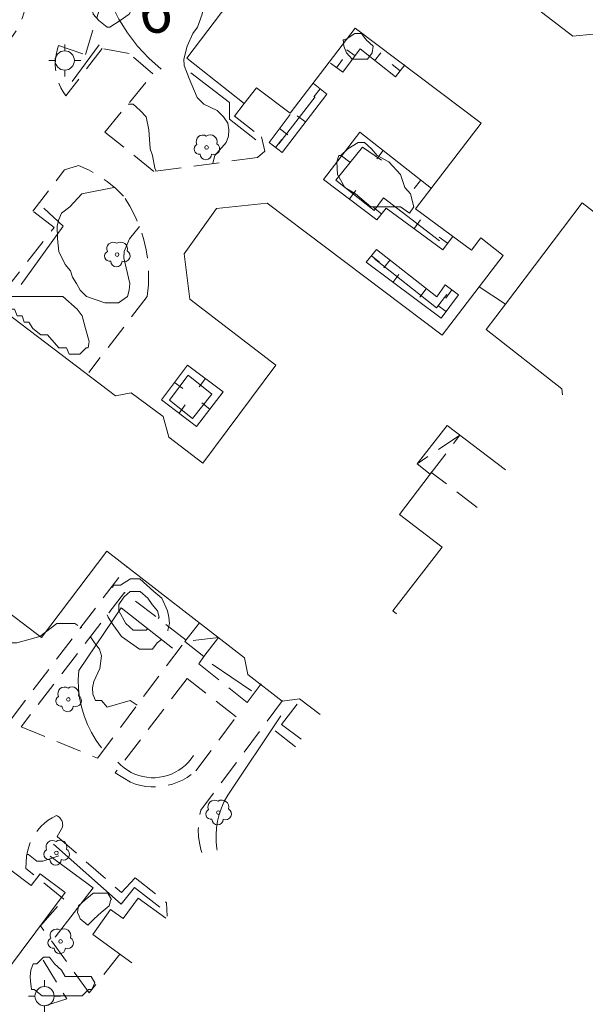
# Model space of a CAD drawing. Units: metres. Extents: x 184854 to 186454, y 6475951 to 6484007.
# Drawn here: x 185898 to 185942, y 6476208 to 6476285 of the extents above; entities that cross this region are included whole.
import ezdxf
from ezdxf.enums import TextEntityAlignment as Align

# ---------------------------------------------------------------- set-up
doc = ezdxf.new("R2010")
doc.units = ezdxf.units.M
for name, pattern in [('ALTANTAK', [3, 2, -1]), ('GANGKANT', [3, 2, -1]), ('STODMUR EDITERA CAD', [2, 1, 1])]:
    doc.linetypes.add(name, pattern=pattern)
for name, color, linetype, lineweight in [('Belysningsstolpe', 1, 'Continuous', 13), ('Byggnadskontur (Övriga ursprung Gällande)', 2, 'Continuous', 0), ('Gångkant övrigt', 1, 'GANGKANT', 13), ('Häck linje', 1, 'HACKLINJE', 13), ('Höjdkurvor Alla', 8, 'Continuous', 9), ('Skärmtak', 2, 'ALTANTAK', 13), ('Staket produkt', 1, 'STAKET', 13), ('Stödmur', 1, 'STODMUR EDITERA CAD', 13), ('Träd', 1, 'Continuous', 5)]:
    doc.layers.add(name, color=color, linetype=linetype, lineweight=lineweight)
doc.layers.add('Fastighetsnummer IDpunkt_TXT', color=3, linetype='Continuous')
doc.styles.add('ISO', font='ISOCP')
doc.linetypes.add('HACKLINJE', pattern='A,0.4,1,[1,hacklinje.shx,S=0.8,R=0,X=0,Y=0],8', length=9.4)
doc.linetypes.add('STAKET', pattern='A,1,1,[2,staketlinje.shx,S=2,R=0,X=0,Y=0],8', length=10)

# ---------------------------------------------------------------- blocks, each defined once
blk = doc.blocks.new('Belysningsstolpe_Symbol')
for p, q in [((0, 0.5), (0, 0.3)), ((-0.5, 0), (-0.3, 0)), ((0.3, 0), (0.5, 0)), ((0, -0.3), (0, -0.5))]:
    blk.add_line(p, q)
blk.add_circle((0, 0), 0.3)
blk = doc.blocks.new('BELYSNINGSSTOLPE')
blk.add_blockref('Belysningsstolpe_Symbol', (-0.009, 0.028))
blk = doc.blocks.new('TRÄD')
blk.add_circle((0, 0), 0.0714)
for centre, radius, start, end in [((-0.151, 0.228), 0.254, 56.7635, 205.3462), ((0.14, 0.223), 0.265, 342.3247, 125.0216), ((-0.285, -0.061), 0.204, 118.1845, 279.7563), ((0.28, -0.054), 0.227, 246.8014, 60.0685), ((-0.03, -0.26), 0.22, 180.5162, 359.4838)]:
    blk.add_arc(centre, radius, start, end)
blk = doc.blocks.new('YB Rev 20-06-02 GK del av Innerstaden 1-29 m fl')
at = {"layer": 'Byggnadskontur (Övriga ursprung Gällande)', "flags": 128}
for points in [[(185945.372, 6476286.019), (185943.015, 6476282.881), (185942.258, 6476283.434), (185940.659, 6476283.282), (185928.775, 6476292.431)], [(185916.505, 6476289.363), (185910.606, 6476281.573)], [(185939.86, 6476255.335), (185939.806, 6476255.81), (185933.923, 6476260.42), (185935.426, 6476262.413), (185933.377, 6476263.743), (185930.49, 6476259.981), (185916.858, 6476270.272), (185912.918, 6476269.85), (185910.413, 6476266.336), (185910.846, 6476262.786), (185917.549, 6476257.639), (185911.849, 6476250.016), (185909.2, 6476252.039), (185908.775, 6476253.636), (185906.277, 6476255.496), (185905.044, 6476255.263), (185894.084, 6476263.586)], [(185908.965, 6476214.549), (185906.809, 6476216.11), (185905.647, 6476214.526), (185904.679, 6476215.218), (185903.295, 6476213.271), (185906.317, 6476211.053)]]:
    blk.add_lwpolyline(points, dxfattribs=at)
at = {"layer": 'Byggnadskontur (Övriga ursprung Gällande)'}
for points in [[(185910.606, 6476281.573), (185915.078, 6476278.032), (185916.025, 6476279.262), (185918.65, 6476277.286), (185923.72, 6476283.916), (185933.543, 6476276.502), (185928.419, 6476269.841), (185932.778, 6476266.617), (185933.502, 6476267.57), (185935.252, 6476266.186), (185933.377, 6476263.743), (185935.426, 6476262.413), (185941.384, 6476270.306), (185947.579, 6476265.525)], [(185895.044, 6476239.636), (185898.878, 6476236.737), (185898.873, 6476236.732), (185899.285, 6476236.42), (185904.392, 6476243.145), (185915.102, 6476234.843), (185915.367, 6476233.549), (185918.032, 6476231.449), (185919.374, 6476231.651), (185920.985, 6476230.417)], [(185926.938, 6476238.276), (185926.66, 6476238.488), (185930.492, 6476243.456), (185927.172, 6476246.001), (185929.565, 6476249.148), (185928.556, 6476249.964), (185930.88, 6476252.954), (185935.437, 6476249.497)]]:
    blk.add_lwpolyline(points, dxfattribs=at)
at = {"layer": 'Byggnadskontur (Övriga ursprung Gällande)', "flags": 128}
blk.add_lwpolyline([(185896.799, 6476218.36), (185892.385, 6476212.524), (185894.099, 6476211.237), (185893.44, 6476210.261), (185895.389, 6476208.889), (185901.13, 6476216.554), (185899.192, 6476218.005), (185898.49, 6476217.082)], close=True, dxfattribs=at)
at = {"layer": 'Gångkant övrigt', "flags": 128}
for points in [[(185902.715, 6476281.854), (185904.172, 6476286.613)], [(185896.035, 6476282.186), (185896.421, 6476282.544), (185896.774, 6476282.934), (185897.093, 6476283.354), (185897.374, 6476283.799), (185897.615, 6476284.267), (185897.815, 6476284.754), (185897.971, 6476285.257), (185898.084, 6476285.771)], [(185900.625, 6476282.565), (185900.512, 6476282.206), (185900.431, 6476281.839), (185900.383, 6476281.466), (185900.369, 6476281.09), (185900.388, 6476280.714), (185900.441, 6476280.341), (185900.526, 6476279.975), (185900.644, 6476279.618), (185900.793, 6476279.272), (185900.973, 6476278.942), (185901.181, 6476278.628)], [(185900.625, 6476282.565), (185902.715, 6476281.854)], [(185904.021, 6476282.323), (185901.181, 6476278.628)], [(185906.118, 6476281.927), (185904.021, 6476282.323)], [(185907.973, 6476280.349), (185906.118, 6476281.927)], [(185904.237, 6476275.813), (185907.973, 6476280.349)], [(185915.079, 6476278.031), (185914.324, 6476277.06)], [(185914.284, 6476277.091), (185916.415, 6476275.432)], [(185908.038, 6476272.751), (185904.237, 6476275.813)], [(185916.415, 6476275.432), (185916.679, 6476274.337)], [(185916.106, 6476273.824), (185908.038, 6476272.751)], [(185916.679, 6476274.337), (185916.106, 6476273.824)], [(185898.607, 6476269.642), (185901.086, 6476272.867)], [(185901.086, 6476272.867), (185902.18, 6476273.212)], [(185905.679, 6476270.818), (185905.071, 6476271.418), (185904.411, 6476271.962), (185903.705, 6476272.445), (185902.96, 6476272.863), (185902.18, 6476273.212)], [(185907.524, 6476262.992), (185907.617, 6476263.902), (185907.634, 6476264.816), (185907.575, 6476265.728), (185907.44, 6476266.633), (185907.23, 6476267.523), (185906.947, 6476268.392), (185906.592, 6476269.235), (185906.169, 6476270.046), (185905.679, 6476270.818)], [(185900.286, 6476268.388), (185898.607, 6476269.642)], [(185896.362, 6476263.352), (185900.286, 6476268.388)], [(185907.524, 6476262.992), (185902.978, 6476257.076)], [(185933.216, 6476246.564), (185929.618, 6476249.317)], [(185896.843, 6476229.94), (185905.947, 6476241.944)], [(185905.747, 6476239.925), (185897.71, 6476229.471)], [(185910.568, 6476236.218), (185905.747, 6476239.925)], [(185903.649, 6476227.009), (185910.466, 6476236.122)], [(185911.534, 6476234.379), (185911.944, 6476234.936)], [(185911.534, 6476234.379), (185915.313, 6476231.358)], [(185910.639, 6476233.226), (185905.032, 6476225.874)], [(185914.461, 6476230.232), (185910.631, 6476233.233)], [(185915.313, 6476231.358), (185916.386, 6476232.821)], [(185918.056, 6476231.506), (185911.708, 6476222.962), (185911.595, 6476222.459), (185911.528, 6476221.949), (185911.506, 6476221.434), (185911.529, 6476220.92), (185911.597, 6476220.409), (185911.71, 6476219.907), (185911.866, 6476219.416), (185912.065, 6476218.941), (185912.158, 6476218.765)], [(185917.992, 6476229.648), (185919.473, 6476231.579)], [(185911.3, 6476226.026), (185914.461, 6476230.232)], [(185897.71, 6476229.471), (185903.649, 6476227.009)], [(185919.526, 6476228.492), (185917.992, 6476229.648)], [(185906.219, 6476225.144), (185906.612, 6476225), (185907.016, 6476224.891), (185907.428, 6476224.817), (185907.845, 6476224.78), (185908.264, 6476224.779), (185908.681, 6476224.815), (185909.093, 6476224.886), (185909.498, 6476224.994), (185909.892, 6476225.136), (185910.272, 6476225.311), (185910.635, 6476225.52), (185910.979, 6476225.758), (185911.3, 6476226.026)], [(185905.032, 6476225.874), (185906.219, 6476225.144)], [(185900.461, 6476222.548), (185900.131, 6476222.376), (185899.818, 6476222.175), (185899.525, 6476221.946), (185899.254, 6476221.691), (185899.007, 6476221.413), (185898.786, 6476221.113), (185898.594, 6476220.794), (185898.431, 6476220.459), (185898.3, 6476220.111), (185898.201, 6476219.752), (185898.134, 6476219.386)], [(185900.928, 6476221.648), (185900.939, 6476221.72), (185900.943, 6476221.793), (185900.941, 6476221.866), (185900.932, 6476221.938), (185900.917, 6476222.01), (185900.895, 6476222.079), (185900.867, 6476222.147), (185900.834, 6476222.212), (185900.795, 6476222.273), (185900.75, 6476222.331), (185900.701, 6476222.384), (185900.647, 6476222.433), (185900.588, 6476222.477), (185900.526, 6476222.515), (185900.461, 6476222.548)], [(185900.928, 6476221.648), (185900.508, 6476220.923)], [(185900.508, 6476220.923), (185905.52, 6476216.542)], [(185898.083, 6476218.42), (185898.134, 6476219.386)], [(185901.033, 6476216.031), (185898.083, 6476218.42)], [(185905.52, 6476216.542), (185906.597, 6476217.7)], [(185906.597, 6476217.7), (185909.034, 6476215.753)], [(185899.215, 6476213.951), (185901.033, 6476216.031)], [(185909.034, 6476215.753), (185909.085, 6476214.708)], [(185903.015, 6476208.735), (185899.215, 6476213.951)], [(185905.389, 6476211.732), (185903.015, 6476208.735)], [(185899.417, 6476211.272), (185901.254, 6476208.254)], [(185901.254, 6476208.254), (185899.466, 6476207.676)]]:
    blk.add_lwpolyline(points, dxfattribs=at)
at = {"layer": 'Häck linje', "flags": 128}
for points in [[(185903.638, 6476289.434), (185903.891, 6476288.178), (185904.257, 6476286.95), (185904.733, 6476285.761), (185905.316, 6476284.619), (185906, 6476283.536), (185906.779, 6476282.519), (185907.648, 6476281.577), (185908.6, 6476280.719)], [(185901.68, 6476279.749), (185903.786, 6476282.618)], [(185910.911, 6476280.432), (185913.939, 6476278.109)], [(185920.615, 6476278.569), (185917.784, 6476274.903)], [(185913.939, 6476278.109), (185913.945, 6476276.816)], [(185913.945, 6476276.816), (185915.984, 6476275.197)], [(185922.224, 6476272.07), (185924.29, 6476274.639)], [(185924.29, 6476274.639), (185925.765, 6476273.628)], [(185925.195, 6476269.707), (185922.224, 6476272.07)], [(185925.926, 6476270.677), (185925.195, 6476269.707)], [(185930.278, 6476267.333), (185925.926, 6476270.677)], [(185900.984, 6476268.493), (185899.487, 6476269.89)], [(185897.705, 6476263.934), (185900.984, 6476268.493)], [(185925.196, 6476265.953), (185930.052, 6476262.116)], [(185930.052, 6476262.116), (185930.869, 6476263.151)], [(185909.272, 6476254.918), (185910.697, 6476256.834)], [(185910.716, 6476256.869), (185912.556, 6476255.377)], [(185912.556, 6476255.377), (185911.042, 6476253.493)], [(185911.042, 6476253.493), (185909.272, 6476254.918)], [(185905.494, 6476238.722), (185902.198, 6476233.852)], [(185909.501, 6476235.581), (185905.494, 6476238.722)], [(185902.198, 6476233.852), (185902.158, 6476233.137), (185902.179, 6476232.421), (185902.261, 6476231.709), (185902.403, 6476231.007), (185902.605, 6476230.32), (185902.864, 6476229.652), (185903.18, 6476229.009), (185903.549, 6476228.395), (185903.97, 6476227.815)], [(185912.574, 6476234.344), (185915.65, 6476232.261)], [(185913.791, 6476224.125), (185917.933, 6476230.315)], [(185917.484, 6476229.15), (185919.079, 6476227.902)], [(185905.242, 6476226.698), (185905.472, 6476226.468), (185905.721, 6476226.26), (185905.987, 6476226.073), (185906.268, 6476225.911), (185906.563, 6476225.774), (185906.868, 6476225.664), (185907.182, 6476225.58), (185907.502, 6476225.524), (185907.826, 6476225.497), (185908.151, 6476225.497), (185908.474, 6476225.526), (185908.794, 6476225.584), (185909.107, 6476225.669), (185909.412, 6476225.781), (185909.706, 6476225.919), (185909.987, 6476226.083), (185910.252, 6476226.27), (185910.5, 6476226.48), (185910.729, 6476226.711), (185910.936, 6476226.961), (185911.121, 6476227.228)], [(185913.791, 6476224.125), (185913.528, 6476223.65), (185913.308, 6476223.153), (185913.133, 6476222.639), (185913.003, 6476222.112), (185912.92, 6476221.575), (185912.885, 6476221.033), (185912.897, 6476220.49), (185912.957, 6476219.95), (185912.978, 6476219.847)], [(185905.495, 6476215.642), (185900.227, 6476220.323)], [(185906.547, 6476216.935), (185905.495, 6476215.642)], [(185908.499, 6476215.404), (185906.547, 6476216.935)]]:
    blk.add_lwpolyline(points, dxfattribs=at)
at = {"layer": 'Höjdkurvor Alla'}
for points in [[(185904.609, 6476284, 68), (185904.406, 6476284, 68), (185903.766, 6476284.5, 68), (185903.328, 6476285, 68), (185903.234, 6476285.5, 68), (185903.437, 6476286, 68), (185903.828, 6476286.5, 68), (185904.453, 6476287, 68), (185904.797, 6476287, 68), (185905.281, 6476287, 68), (185905.703, 6476286.5, 68), (185906.312, 6476286, 68), (185906.375, 6476285.5, 68), (185906.125, 6476285, 68), (185905.422, 6476284.5, 68)], [(185924.687, 6476281.5, 68.5), (185924.453, 6476281.5, 68.5), (185923.984, 6476281.5, 68.5), (185923.484, 6476281.5, 68.5), (185923.047, 6476282, 68.5), (185922.828, 6476282.5, 68.5), (185922.797, 6476283, 68.5), (185922.953, 6476283, 68.5), (185923.703, 6476283.5, 68.5), (185924.203, 6476283.5, 68.5), (185924.578, 6476283, 68.5), (185925.109, 6476282.5, 68.5), (185925.047, 6476282, 68.5)]]:
    blk.add_polyline3d(points, close=True, dxfattribs=at)
for points in [[(185911.524, 6476286.098, 68), (185911.609, 6476286, 68), (185911.891, 6476285.5, 68), (185911.812, 6476285, 68), (185911.453, 6476284, 68), (185911.078, 6476283.5, 68), (185910.625, 6476282.5, 68), (185910.375, 6476281.5, 68), (185910.406, 6476281, 68), (185910.797, 6476280, 68), (185911.422, 6476278.5, 68), (185911.922, 6476278, 68), (185912.969, 6476277.5, 68), (185913.469, 6476277, 68), (185913.797, 6476276.5, 68), (185913.798, 6476276.495, 68)], [(185908.228, 6476272.776, 68), (185908.109, 6476273, 68), (185907.937, 6476274, 68), (185907.766, 6476274.5, 68), (185907.656, 6476276, 68), (185907.437, 6476277, 68), (185906.969, 6476277.5, 68), (185906.422, 6476278, 68), (185906.038, 6476278, 68)], [(185913.798, 6476276.495, 68), (185913.875, 6476276, 68), (185913.859, 6476275.5, 68), (185913.672, 6476275, 68), (185912.797, 6476274, 68), (185912.672, 6476273.5, 68), (185912.635, 6476273.362, 68)], [(185927.464, 6476271.879, 68.5), (185927.25, 6476272.5, 68.5), (185926.328, 6476273.5, 68.5), (185925.437, 6476274, 68.5), (185924.984, 6476274.5, 68.5), (185924.437, 6476275, 68.5), (185923.953, 6476275, 68.5), (185923.141, 6476274.5, 68.5), (185922.609, 6476274, 68.5), (185922.437, 6476274, 68.5), (185922.281, 6476273.5, 68.5), (185922.344, 6476272.5, 68.5), (185922.922, 6476271.5, 68.5), (185923.75, 6476271, 68.5), (185924.937, 6476270, 68.5), (185926, 6476270, 68.5), (185926.465, 6476270, 68.5)], [(185905.297, 6476262.5, 68), (185904.703, 6476262.5, 68), (185904.234, 6476262.5, 68), (185902.797, 6476263, 68), (185902.312, 6476263.5, 68), (185902.016, 6476264, 68), (185901.719, 6476264.5, 68), (185901.547, 6476265, 68), (185901.125, 6476265.5, 68), (185900.656, 6476266.5, 68), (185900.547, 6476267.5, 68), (185900.516, 6476268.5, 68), (185900.641, 6476269, 68), (185900.844, 6476269.5, 68), (185901.5, 6476270, 68), (185902.437, 6476271, 68), (185904.922, 6476271.5, 68), (185904.971, 6476271.5, 68)], [(185927.464, 6476271.879, 68.5), (185927.594, 6476271.5, 68.5), (185928.031, 6476271, 68.5), (185928.297, 6476270, 68.5), (185927.937, 6476269.5, 68.5), (185927.25, 6476270, 68.5), (185926.465, 6476270, 68.5)], [(185906.919, 6476268.458, 68), (185906.141, 6476267.5, 68), (185905.719, 6476266.5, 68), (185905.703, 6476266, 68), (185906.172, 6476264, 68), (185906.109, 6476263.5, 68), (185905.984, 6476263, 68), (185905.297, 6476262.5, 68)], [(185902.98, 6476259.342, 68), (185902.937, 6476259, 68), (185902.766, 6476259, 68), (185902.266, 6476258.5, 68), (185902, 6476258.5, 68), (185901.453, 6476258.5, 68), (185901.25, 6476259, 68), (185900.656, 6476259, 68), (185899.766, 6476260, 68), (185899.234, 6476260, 68), (185898.625, 6476260.5, 68), (185898.297, 6476261, 68), (185897.937, 6476261, 68), (185897.781, 6476261.5, 68), (185897.391, 6476261.5, 68), (185897.203, 6476262, 68), (185896.891, 6476262, 68), (185896.687, 6476262.5, 68), (185896.187, 6476262.5, 68), (185896.141, 6476263, 68), (185895.922, 6476263, 68), (185896.359, 6476263, 68), (185897.375, 6476263, 68), (185898.163, 6476263, 68)], [(185898.163, 6476263, 68), (185898.812, 6476263, 68), (185899.453, 6476263, 68), (185900.484, 6476263, 68), (185900.953, 6476263, 68), (185902.062, 6476262, 68), (185902.453, 6476261.5, 68), (185902.719, 6476260.5, 68), (185903, 6476259.5, 68), (185902.98, 6476259.342, 68)], [(185904.821, 6476240.281, 68.5), (185904.937, 6476240.5, 68.5), (185905.437, 6476240.5, 68.5), (185906.234, 6476241, 68.5), (185906.953, 6476241, 68.5), (185908.047, 6476240, 68.5), (185908.672, 6476239.5, 68.5), (185909.094, 6476238.5, 68.5), (185909.219, 6476238, 68.5), (185909.25, 6476237.5, 68.5), (185909.141, 6476237, 68.5), (185909.122, 6476236.947, 68.5)], [(185905.727, 6476239.579, 69), (185906.187, 6476240, 69), (185906.406, 6476240, 69), (185906.984, 6476240, 69), (185907.562, 6476239.5, 69), (185907.922, 6476239, 69), (185908.328, 6476238.5, 69), (185908.469, 6476238, 69), (185908.369, 6476237.909, 69)], [(185905.727, 6476239.579, 69), (185905.641, 6476239.5, 69), (185905.312, 6476239, 69), (185905.328, 6476238.5, 69), (185905.859, 6476237.5, 69), (185906.422, 6476237, 69), (185906.75, 6476237, 69), (185906.984, 6476237, 69), (185907.453, 6476237, 69), (185907.554, 6476237.107, 69)], [(185904.413, 6476238.19, 68.5), (185904.484, 6476238, 68.5), (185904.797, 6476237.5, 68.5), (185905.531, 6476236.5, 68.5), (185906.922, 6476235.5, 68.5), (185907.578, 6476235.5, 68.5), (185907.937, 6476235.5, 68.5), (185908.297, 6476236, 68.5), (185908.641, 6476236.256, 68.5)], [(185896.528, 6476236, 68), (185897.375, 6476236, 68), (185899.156, 6476236.5, 68), (185900.5, 6476237.5, 68), (185901.359, 6476237.5, 68), (185901.891, 6476237.5, 68), (185902.132, 6476237.36, 68)], [(185902.394, 6476237.207, 68), (185902.429, 6476237.187, 68)], [(185903.099, 6476236.481, 68), (185903.422, 6476236, 68), (185903.797, 6476235.5, 68), (185903.953, 6476235, 68), (185903.844, 6476234, 68), (185903.375, 6476233, 68), (185903.266, 6476232.5, 68), (185903.281, 6476232, 68), (185903.5, 6476231.5, 68), (185903.953, 6476231.5, 68), (185904.406, 6476231, 68), (185906.203, 6476231.5, 68), (185906.755, 6476231.161, 68)], [(185903.099, 6476236.481, 68), (185903.422, 6476236, 68), (185903.797, 6476235.5, 68), (185903.953, 6476235, 68), (185903.844, 6476234, 68), (185903.375, 6476233, 68), (185903.266, 6476232.5, 68), (185903.281, 6476232, 68), (185903.5, 6476231.5, 68), (185903.953, 6476231.5, 68), (185904.406, 6476231, 68), (185906.203, 6476231.5, 68), (185906.755, 6476231.161, 68)], [(185903.209, 6476236.317, 68), (185903.422, 6476236, 68), (185903.797, 6476235.5, 68), (185903.953, 6476235, 68), (185903.844, 6476234, 68), (185903.375, 6476233, 68), (185903.266, 6476232.5, 68), (185903.281, 6476232, 68), (185903.5, 6476231.5, 68), (185903.953, 6476231.5, 68), (185904.406, 6476231, 68), (185906.203, 6476231.5, 68), (185906.755, 6476231.161, 68)], [(185900.65, 6476219.411, 68), (185899.391, 6476219, 68), (185898.922, 6476219, 68), (185898.281, 6476219.5, 68), (185898.155, 6476219.5, 68)], [(185903.08, 6476216.297, 68.5), (185902.719, 6476216, 68.5), (185902.187, 6476215.5, 68.5), (185902.109, 6476215, 68.5), (185902.234, 6476214.692, 68.5)], [(185903.08, 6476216.297, 68.5), (185903.328, 6476216.5, 68.5), (185903.859, 6476216.5, 68.5), (185904.469, 6476216.5, 68.5), (185904.734, 6476216, 68.5), (185904.703, 6476216, 68.5), (185904.562, 6476215.5, 68.5), (185903.937, 6476215, 68.5), (185903.406, 6476214.5, 68.5), (185902.891, 6476214, 68.5), (185902.312, 6476214.5, 68.5), (185902.234, 6476214.692, 68.5)], [(185898.446, 6476209.635, 68), (185898.406, 6476210, 68), (185898.453, 6476210.5, 68), (185898.656, 6476211, 68), (185898.937, 6476211, 68), (185899.453, 6476211.5, 68), (185899.843, 6476211.5, 68)], [(185899.843, 6476211.5, 68), (185899.922, 6476211.5, 68), (185900.297, 6476211, 68), (185900.844, 6476210.5, 68), (185901.141, 6476210, 68), (185901.953, 6476210, 68), (185902.391, 6476210, 68), (185902.891, 6476210, 68), (185903.172, 6476210, 68), (185903.437, 6476209.5, 68), (185903.219, 6476209, 68), (185902.953, 6476209, 68), (185902.469, 6476208.5, 68), (185901.984, 6476208.5, 68), (185901.5, 6476208.5, 68), (185900.922, 6476208.5, 68), (185900.141, 6476208.5, 68), (185899.344, 6476208.5, 68), (185898.734, 6476209, 68), (185898.516, 6476209, 68), (185898.446, 6476209.635, 68)]]:
    blk.add_polyline3d(points, dxfattribs=at)
at = {"layer": 'Skärmtak', "flags": 128}
for points in [[(185931.881, 6476252.193), (185928.556, 6476249.961)], [(185929.567, 6476249.149), (185931.881, 6476252.193)], [(185910.466, 6476236.122), (185911.588, 6476237.57)], [(185913.086, 6476236.409), (185910.466, 6476236.122)], [(185911.944, 6476234.936), (185910.466, 6476236.122)], [(185911.944, 6476234.936), (185913.086, 6476236.409)]]:
    blk.add_lwpolyline(points, dxfattribs=at)
at = {"layer": 'Staket produkt', "ltscale": 0.7, "flags": 128}
for points in [[(185899.976, 6476219.377), (185903.308, 6476216.907)], [(185903.308, 6476216.907), (185900.366, 6476213.055)]]:
    blk.add_lwpolyline(points, dxfattribs=at)
at = {"layer": 'Stödmur', "flags": 128}
for points in [[(185924.105, 6476282.306), (185922.753, 6476280.479)], [(185923.713, 6476281.757), (185923.07, 6476282.232)], [(185926.867, 6476280.131), (185924.105, 6476282.306)], [(185922.271, 6476280.83), (185922.741, 6476281.476)], [(185925.232, 6476281.359), (185925.727, 6476281.988)], [(185922.753, 6476280.479), (185921.788, 6476281.18)], [(185927.229, 6476280.593), (185926.598, 6476281.085)], [(185927.589, 6476281.054), (185926.867, 6476280.131)], [(185920.476, 6476279.606), (185921.512, 6476278.763)], [(185920.994, 6476279.185), (185920.488, 6476278.564)], [(185921.512, 6476278.763), (185918.024, 6476274.215)], [(185917.019, 6476275.007), (185918.656, 6476277.18)], [(185919.844, 6476276.603), (185919.209, 6476277.09)], [(185917.837, 6476276.093), (185918.476, 6476275.611)], [(185917.521, 6476274.611), (185918.016, 6476275.239)], [(185921.244, 6476272.11), (185924.071, 6476275.795)], [(185924.071, 6476275.795), (185929.675, 6476271.415)], [(185918.024, 6476274.215), (185917.019, 6476275.007)], [(185922.658, 6476273.953), (185923.291, 6476273.466)], [(185925.901, 6476274.365), (185925.408, 6476273.735)], [(185925.417, 6476268.969), (185921.244, 6476272.11)], [(185928.326, 6476271.404), (185928.807, 6476272.043)], [(185923.286, 6476270.623), (185923.766, 6476271.261)], [(185925.779, 6476269.431), (185925.148, 6476269.924)], [(185926.139, 6476269.892), (185925.417, 6476268.969)], [(185930.537, 6476266.64), (185926.139, 6476269.892)], [(185928.328, 6476268.323), (185928.804, 6476268.966)], [(185930.912, 6476267.147), (185930.27, 6476267.623)], [(185931.288, 6476267.655), (185930.537, 6476266.64)], [(185924.582, 6476265.669), (185925.385, 6476266.663)], [(185924.983, 6476266.165), (185925.606, 6476265.663)], [(185925.385, 6476266.663), (185930.086, 6476262.983)], [(185930.41, 6476261.318), (185924.582, 6476265.669)], [(185926.451, 6476265.85), (185925.958, 6476265.22)], [(185926.643, 6476264.08), (185927.122, 6476264.721)], [(185930.086, 6476262.983), (185930.727, 6476263.908)], [(185930.727, 6476263.908), (185931.763, 6476263.135)], [(185929.258, 6476263.588), (185928.765, 6476262.958)], [(185931.763, 6476263.135), (185930.41, 6476261.318)], [(185931.246, 6476263.521), (185930.767, 6476262.88)], [(185930.802, 6476261.826), (185930.162, 6476262.304)], [(185908.642, 6476254.952), (185910.666, 6476257.642)], [(185910.666, 6476257.642), (185913.438, 6476255.558)], [(185909.654, 6476256.297), (185910.294, 6476255.817)], [(185912.052, 6476256.601), (185911.571, 6476255.961)], [(185913.438, 6476255.558), (185911.374, 6476252.879)], [(185911.374, 6476252.879), (185908.642, 6476254.952)], [(185910.008, 6476253.915), (185910.492, 6476254.553)], [(185912.406, 6476254.218), (185911.772, 6476254.706)]]:
    blk.add_lwpolyline(points, dxfattribs=at)
at = {"layer": 'Belysningsstolpe', "xscale": 2.5, "yscale": 2.5, "zscale": 2.5}
for p in [(185901.125, 6476281.32), (185899.554, 6476208.396)]:
    blk.add_blockref('BELYSNINGSSTOLPE', p, dxfattribs=at)
at = {"layer": 'Träd', "xscale": 2, "yscale": 2, "zscale": 2}
for p in [(185912.151, 6476274.617), (185905.183, 6476266.267), (185901.383, 6476231.597), (185913.064, 6476222.778), (185900.452, 6476219.638), (185900.773, 6476212.737)]:
    blk.add_blockref('TRÄD', p, dxfattribs=at)
at = {"layer": 'Fastighetsnummer IDpunkt_TXT', "color": 3, "style": 'ISO'}
blk.add_text('6', height=3.5, dxfattribs=at).set_placement((185908.185, 6476285.315), align=Align.MIDDLE_CENTER)

msp = doc.modelspace()

# ---------------------------------------------------------------- block references
msp.add_blockref('YB Rev 20-06-02 GK del av Innerstaden 1-29 m fl', (0, 0))

doc.saveas('drawing.dxf')
